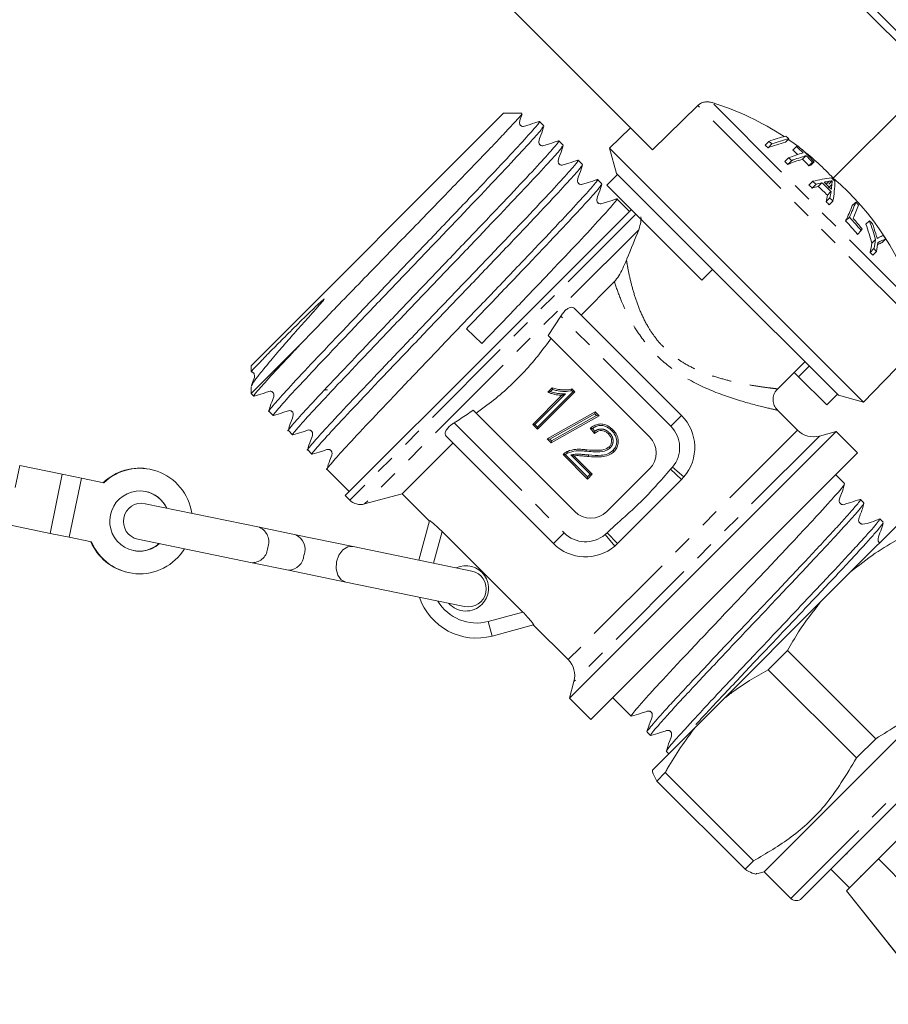
# Model space of a CAD drawing. Units: millimetres. Extents: x -466 to 702, y -87 to 364.
# Drawn here: x -65 to -8, y 222 to 287 of the extents above; entities that cross this region are included whole.
import ezdxf

# ---------------------------------------------------------------- set-up
doc = ezdxf.new("R2010")
doc.units = ezdxf.units.MM
doc.linetypes.add('PHANTOM', pattern=[12.7, 6.35, -1.27, 1.27, -1.27, 1.27, -1.27])

msp = doc.modelspace()

# ---------------------------------------------------------------- linework, layer by layer
at = {"color": 7, "linetype": 'Continuous', "lineweight": 15}
for p, q in [((-21.071, 300.44), (-4.421, 283.79)), ((-23.35, 278.677), (-33.139, 288.466)), ((-4.748, 283.422), (-11.373, 276.785)), ((-23.35, 278.677), (-20.355, 281.614)), ((-33.222, 281.089), (-49.945, 264.366)), ((-32.008, 281.089), (-33.222, 281.089)), ((-30.557, 280.263), (-30.841, 280.546)), ((-26.192, 278.784), (-24.801, 280.128)), ((-14.314, 279.408), (-14.549, 279.173)), ((-29.274, 278.98), (-29.558, 279.264)), ((-26.192, 278.784), (-25.744, 277.111)), ((-9.363, 261.955), (-26.192, 278.784)), ((-15.644, 279.229), (-15.894, 278.979)), ((-15.437, 279.062), (-15.686, 278.812)), ((-13.813, 278.88), (-14.048, 278.645)), ((-27.992, 277.697), (-28.275, 277.981)), ((-14.333, 278.136), (-14.581, 277.889)), ((-13.176, 278.283), (-13.411, 278.048)), ((-14.142, 277.951), (-14.389, 277.703)), ((-12.753, 277.849), (-12.987, 277.614)), ((-12.637, 277.882), (-12.871, 277.648)), ((-26.709, 276.415), (-26.993, 276.698)), ((-26.384, 276.337), (-25.677, 277.044)), ((-25.677, 277.044), (-25.744, 277.111)), ((-19.38, 270.747), (-25.677, 277.044)), ((-20.087, 270.04), (-26.384, 276.337)), ((-12.739, 276.582), (-12.986, 276.335)), ((-12.52, 276.385), (-12.766, 276.139)), ((-12.126, 276.488), (-12.368, 276.246)), ((-11.655, 276.588), (-11.85, 276.393)), ((-11.445, 276.624), (-11.679, 276.39)), ((-24.878, 274.583), (-25.71, 275.416)), ((-11.6, 275.486), (-11.846, 275.24)), ((-11.527, 275.901), (-11.768, 275.659)), ((-34.159, 265.303), (-24.754, 274.707)), ((-11.399, 275.271), (-11.645, 275.024)), ((-9.884, 275.206), (-10.117, 274.973)), ((-8.019, 263.347), (3.45, 275.224)), ((-10.31, 274.202), (-10.557, 273.955)), ((-8.976, 273.972), (-9.212, 273.737)), ((-9.525, 273.314), (-9.773, 273.066)), ((-7.889, 272.767), (-8.126, 272.53)), ((-8.68, 272.125), (-8.931, 271.874)), ((-8.58, 272.723), (-8.824, 272.479)), ((-8.512, 271.938), (-8.764, 271.686)), ((-20.087, 270.04), (-19.38, 270.747)), ((-11.036, 262.403), (-19.38, 270.747)), ((-25.882, 269.919), (-28.086, 267.715)), ((-29.43, 267.646), (-30.275, 266.369)), ((-28.546, 268.176), (-21.431, 261.06)), ((-34.658, 265.826), (-35.681, 266.801)), ((-30.275, 266.369), (-23.552, 259.646)), ((-46.41, 266.062), (-49.945, 262.527)), ((-43.704, 255.757), (-34.159, 265.303)), ((-49.945, 264.366), (-49.945, 263.975)), ((-15.079, 262.816), (-13.263, 264.631)), ((-13.671, 263.624), (-12.964, 264.332)), ((-13.671, 263.624), (-13.971, 263.924)), ((-11.81, 261.763), (-13.671, 263.624)), ((-49.945, 262.958), (-49.945, 262.527)), ((-8.019, 263.347), (-9.363, 261.955)), ((-49.945, 262.527), (-49.76, 262.343)), ((-31.28, 260.472), (-29.352, 262.401)), ((-28.488, 262.63), (-30.963, 260.155)), ((-30.288, 262.607), (-29.995, 262.899)), ((-28.692, 262.834), (-28.488, 262.63)), ((-28.488, 262.63), (-28.63, 262.63)), ((-11.81, 261.763), (-11.103, 262.47)), ((-11.036, 262.403), (-9.363, 261.955)), ((-48.761, 261.344), (-48.477, 261.06)), ((-28.502, 254.696), (-35.225, 261.419)), ((-30.328, 259.52), (-27.156, 261.297)), ((-26.893, 261.035), (-30.066, 259.258)), ((-27.173, 261.173), (-27.156, 261.297)), ((-27.156, 261.297), (-26.893, 261.035)), ((-27.057, 261.057), (-26.893, 261.035)), ((-13.742, 260.089), (-15.116, 261.462)), ((-31.139, 260.472), (-31.28, 260.472)), ((-30.963, 260.155), (-31.28, 260.472)), ((-47.478, 260.061), (-47.195, 259.777)), ((-30.963, 260.155), (-30.963, 260.296)), ((-11.178, 259.999), (-28.855, 242.322)), ((-27.187, 259.869), (-27.473, 260.218)), ((-11.178, 259.999), (-12.293, 259.7)), ((-9.763, 258.585), (-11.178, 259.999)), ((-36.571, 259.23), (-39.93, 255.871)), ((-29.916, 252.575), (-37.031, 259.69)), ((-30.328, 259.52), (-30.164, 259.497)), ((-30.066, 259.258), (-30.328, 259.52)), ((-30.066, 259.258), (-30.049, 259.382)), ((-46.196, 258.778), (-45.912, 258.495)), ((-27.663, 256.855), (-29.281, 258.473)), ((-9.763, 258.585), (-27.441, 240.907)), ((-65.277, 257.755), (-65.58, 256.286)), ((-65.277, 257.755), (-62.452, 257.171)), ((-28.557, 258.383), (-27.346, 257.172)), ((-62.452, 257.171), (-61.188, 256.91)), ((-56.613, 257.496), (-56.649, 257.504)), ((-44.913, 257.496), (-43.439, 256.022)), ((-27.346, 257.172), (-27.663, 256.855)), ((-27.346, 257.172), (-27.487, 257.172)), ((-23.552, 257.524), (-26.38, 254.696)), ((-10.628, 256.55), (-11.213, 257.136)), ((-61.188, 256.91), (-61.997, 252.993)), ((-61.188, 256.91), (-59.709, 256.604)), ((-27.663, 256.996), (-27.663, 256.855)), ((-21.431, 256.817), (-25.673, 252.575)), ((-21.267, 256.994), (-21.431, 256.817)), ((-42.44, 255.199), (-39.93, 255.871)), ((-39.93, 255.871), (-38.139, 254.08)), ((-49.382, 253.654), (-56.967, 255.221)), ((-43.704, 255.757), (-43.406, 255.458)), ((-9.345, 255.268), (-9.578, 255.501)), ((-66.086, 253.837), (-63.262, 253.254)), ((-38.836, 251.475), (-38.135, 254.093)), ((-6.575, 254.349), (-10.23, 250.694)), ((-8.062, 253.985), (-8.296, 254.218)), ((-63.262, 253.254), (-61.997, 252.993)), ((-46.981, 253.158), (-49.382, 253.654)), ((-37.291, 253.381), (-31.938, 248.028)), ((-61.997, 252.993), (-60.519, 252.687)), ((-57.453, 252.871), (-49.867, 251.304)), ((-43.187, 252.374), (-46.981, 253.158)), ((-25.673, 252.575), (-25.85, 252.412)), ((-35.324, 250.75), (-43.187, 252.374)), ((-49.867, 251.304), (-47.466, 250.807)), ((-58.065, 250.649), (-58.03, 250.641)), ((-47.466, 250.807), (-43.673, 250.024)), ((-12.197, 248.727), (-10.23, 250.694)), ((-43.673, 250.024), (-35.81, 248.399)), ((-12.197, 248.727), (-18.701, 242.222)), ((-31.226, 247.184), (-33.972, 246.448)), ((-31.239, 247.18), (-28.945, 244.886)), ((-15.951, 230.831), (0.313, 247.095)), ((-14.409, 245.494), (-15.684, 244.219)), ((-14.409, 245.494), (-8.563, 239.647)), ((-9.838, 238.373), (-15.684, 244.219)), ((-13.476, 229.063), (2.081, 244.62)), ((-28.556, 243.437), (-28.855, 242.322)), ((-28.855, 242.322), (-27.441, 240.907)), ((-25.991, 242.357), (-24.765, 241.13)), ((-20.512, 240.412), (-18.701, 242.222)), ((1.374, 241.438), (-10.294, 229.771)), ((-20.512, 240.412), (-23.361, 237.563)), ((-23.716, 240.081), (-23.482, 239.848)), ((-9.838, 238.373), (-8.563, 239.647)), ((-22.418, 238.814), (-22.436, 238.808)), ((-22.433, 238.799), (-22.279, 238.645)), ((-22.508, 237.395), (-23.067, 236.836)), ((-22.508, 237.395), (-16.662, 231.549)), ((-17.22, 230.99), (-23.067, 236.836)), ((-10.462, 231.988), (-10.506, 232.033)), ((-8.387, 231.678), (-2.668, 225.931)), ((-17.22, 230.99), (-16.662, 231.549)), ((-11.531, 231.008), (-10.294, 229.771)), ((-16.448, 230.698), (-15.951, 230.831)), ((-15.951, 230.831), (-14.183, 229.063)), ((-10.509, 229.555), (-4.504, 222.044))]:
    msp.add_line(p, q, dxfattribs=at)
at = {"color": 8, "linetype": 'PHANTOM', "lineweight": 0}
for p, q in [((-4.748, 283.422), (-21.448, 300.122)), ((-5.861, 267.12), (-20.355, 281.614)), ((-5.818, 268.216), (-19.397, 281.795)), ((-11.465, 276.383), (-11.701, 276.146)), ((-24.455, 274.408), (-43.406, 255.458)), ((-24.262, 273.377), (-42.44, 255.199)), ((-22.138, 260.353), (-29.43, 267.646)), ((-29.115, 262.496), (-31.139, 260.472)), ((-30.963, 260.296), (-28.63, 262.63)), ((-29.968, 262.786), (-30.109, 262.644)), ((-28.63, 262.63), (-28.721, 262.721)), ((-27.173, 261.173), (-30.164, 259.497)), ((-30.049, 259.382), (-27.057, 261.057)), ((-27.057, 261.057), (-27.173, 261.173)), ((-21.431, 261.06), (-22.138, 260.353)), ((-36.502, 260.575), (-29.209, 253.282)), ((-31.139, 260.472), (-30.963, 260.296)), ((-13.742, 260.089), (-28.945, 244.886)), ((-12.293, 259.7), (-28.556, 243.437)), ((-27.33, 260.202), (-27.176, 260.013)), ((-30.164, 259.497), (-30.049, 259.382)), ((-29.138, 258.471), (-27.663, 256.996)), ((-27.487, 257.172), (-28.768, 258.453)), ((-62.452, 257.171), (-63.262, 253.254)), ((-27.663, 256.996), (-27.487, 257.172)), ((-22.151, 257.507), (-22.029, 257.642)), ((-21.431, 256.817), (-22.151, 257.507)), ((-21.267, 256.994), (-22.029, 257.642)), ((-37.291, 253.381), (-37.855, 251.273)), ((-29.916, 252.575), (-29.209, 253.282)), ((-26.498, 253.173), (-26.363, 253.295)), ((-25.85, 252.412), (-26.498, 253.173)), ((-25.673, 252.575), (-26.363, 253.295)), ((-34.231, 247.414), (-31.938, 248.028)), ((-34.231, 247.414), (-33.972, 246.448)), ((-14.183, 229.063), (2.081, 245.327)), ((-10.507, 229.557), (-4.504, 222.048))]:
    msp.add_line(p, q, dxfattribs=at)
at = {"color": 7, "linetype": 'Continuous', "lineweight": 15, "flags": 128}
msp.add_lwpolyline([(-13.73, 278.904), (-14.062, 279.149), (-14.362, 279.36)], dxfattribs=at)
at = {"color": 8, "linetype": 'PHANTOM', "lineweight": 0, "flags": 128}
msp.add_lwpolyline([(-43.187, 252.374), (-43.532, 252.352), (-43.862, 252.155), (-44.126, 251.812), (-44.284, 251.375), (-44.311, 250.912), (-44.205, 250.493), (-43.981, 250.181), (-43.673, 250.024)], dxfattribs=at)
at = {"color": 7, "linetype": 'Continuous', "lineweight": 15}
for centre, radius, start, end in [((-24.794, 264.217), 18.389, 56.4761, 72.93171), ((-11.911, 269.139), 10.759, 104.03479, 110.30458), ((-11.715, 268.983), 10.744, 103.99799, 110.26897), ((-25.185, 266.332), 17.005, 50.25983, 51.15697), ((-25.652, 266.642), 15.73, 50.6883, 51.65897), ((-11.818, 268.585), 10.934, 104.4615, 110.7175), ((-25.632, 266.662), 16.053, 50.57332, 51.52425), ((-25.24, 266.065), 16.838, 46.87872, 48.34016), ((-11.38, 270.496), 8.73, 105.39267, 106.17865), ((-25.224, 266.082), 17.147, 46.25325, 48.27978), ((-25.176, 266.047), 17.242, 43.34612, 48.26135), ((-24.771, 264.252), 18.346, 43.08838, 51.9382), ((-10.151, 267.229), 11.3, 106.77047, 112.03146), ((-10.248, 267.826), 11.09, 106.33508, 111.61366), ((-25.583, 266.357), 16.288, 45.38108, 46.31909), ((-10.059, 267.642), 11.088, 106.33011, 111.6089), ((-25.238, 266.068), 16.835, 43.30606, 45.3687), ((-25.222, 266.083), 17.144, 43.33667, 45.36204), ((-25.599, 266.34), 15.962, 45.38887, 46.34606), ((-10.455, 269.113), 8.871, 105.80717, 106.59087), ((-10.327, 269.472), 8.721, 105.365, 106.15114), ((-10.465, 267.679), 9.189, 96.39332, 104.32879), ((-24.328, 263.472), 18.514, 45.12478, 46.09332), ((-23.003, 263.16), 17.914, 16.39435, 49.51378), ((-24.287, 263.43), 17.154, 47.80688, 48.79191), ((-9.752, 265.725), 10.841, 103.9625, 106.14251), ((-24.287, 263.43), 17.502, 47.75099, 48.71635), ((-9.639, 266.106), 10.676, 103.47013, 105.65153), ((-24.3, 263.443), 17.501, 44.27134, 47.01758), ((-24.3, 263.443), 17.843, 44.28528, 46.97896), ((-10.04, 267.83), 8.906, 100.45018, 102.61123), ((-24.304, 263.448), 17.964, 44.55661, 46.699), ((-20.17, 277.251), 8.748, 352.11832, 354.30488), ((-20.334, 276.841), 9.072, 350.03123, 358.42317), ((-21.96, 277.334), 10.329, 348.30178, 350.67123), ((-21.619, 277.464), 10.213, 348.83316, 351.19789), ((-24.287, 263.43), 17.502, 42.57398, 43.53837), ((-24.287, 263.43), 17.154, 42.5247, 43.50869), ((-21.304, 279.202), 11.959, 333.9794, 339.29145), ((-20.855, 279.268), 11.699, 334.33965, 339.68196), ((-20.347, 278.942), 11.351, 334.9167, 339.72282), ((-22.73, 262.982), 17.732, 42.70422, 43.58077), ((-22.474, 262.66), 16.768, 39.44758, 43.49874), ((-22.504, 262.696), 16.894, 39.48889, 42.58962), ((-22.485, 262.649), 16.435, 39.33459, 43.46826), ((-22.778, 279.641), 14.686, 334.47925, 335.02361), ((-23.823, 268.538), 15.508, 14.7231, 19.58766), ((-23.742, 268.6), 15.712, 15.21242, 19.99415), ((-19.575, 263.317), 15.029, 44.02039, 45.15367), ((-23.4, 268.776), 15.458, 16.30937, 18.81267), ((-5.084, 265.711), 7.593, 111.68052, 115.99613), ((-4.44, 265.468), 8.363, 115.7953, 117.70828), ((-19.602, 263.293), 15.065, 38.96648, 40.10216), ((-20.595, 274.256), 11.904, 348.45872, 351.41686), ((-20.254, 274.372), 11.79, 349.01159, 351.9582), ((-19.132, 262.585), 14.151, 41.3679, 42.38659), ((-20.09, 274.19), 11.794, 348.99038, 351.93744), ((-5.477, 265.961), 7.083, 111.95746, 114.65705), ((-19.177, 262.54), 13.86, 41.29141, 42.33156), ((-23.552, 258.939), 3, 319.59566, 45), ((-12.681, 261.149), 1.5, 225, 285), ((-24.613, 258.585), 1.5, 315, 45), ((-57.347, 254.109), 3.465, 78.37525, 133.7755), ((-57.314, 254.101), 3.465, 8.01435, 133.7332), ((-57.32, 254.082), 1.984, 25.08103, 168.69662), ((-57.356, 254.094), 1.982, 24.93713, 78.24951), ((-57.21, 254.046), 1.2, 78.32718, 258.32718), ((-42.698, 256.165), 1, 225, 285), ((-27.441, 255.757), 1.5, 225, 315), ((-57.327, 254.055), 1.983, 167.89542, 311.63564), ((-57.361, 254.042), 3.465, 202.87886, 258.27911), ((-57.327, 254.037), 3.465, 202.92116, 328.64), ((-57.363, 254.059), 1.982, 258.40485, 311.71723), ((-47.435, 252.197), 1.063, 339.28705, 64.67619), ((-27.795, 254.696), 3, 225, 310.40434), ((-47.503, 251.87), 1.063, 271.97817, 357.36731), ((-35.714, 249.605), 1.5, 315, 115.19708), ((-35.567, 249.575), 1.2, 258.32718, 78.32718), ((-35.007, 250.312), 4, 198.91688, 285), ((-35.714, 249.605), 1.5, 221.45728, 315), ((-30.005, 243.825), 1.5, 345, 45), ((-13.829, 229.417), 0.5, 225, 315)]:
    msp.add_arc(centre, radius, start, end, dxfattribs=at)
at = {"color": 8, "linetype": 'PHANTOM', "lineweight": 0}
for centre, radius, start, end in [((-23.552, 258.939), 2, 319.59566, 45), ((-49.836, 252.693), 1.063, 339.28705, 64.67619), ((-27.795, 254.696), 2, 225, 310.40434), ((-49.904, 252.366), 1.063, 271.97817, 357.36731), ((-35.007, 250.312), 3, 211.05494, 285)]:
    msp.add_arc(centre, radius, start, end, dxfattribs=at)
at = {"color": 7, "linetype": 'Continuous', "lineweight": 15}
for points, knots in [([(-20.355, 281.614), (-20.297, 281.662), (-20.168, 281.768), (-19.912, 281.848), (-19.643, 281.857), (-19.473, 281.815), (-19.397, 281.795)], [0, 0, 0, 0, 0.218411, 0.487092, 0.769678, 1, 1, 1, 1]), ([(-30.897, 280.507), (-30.876, 280.522), (-30.719, 280.638), (-31.035, 280.245), (-31.871, 279.305), (-33.315, 277.75), (-35.205, 275.757), (-37.411, 273.441), (-39.789, 270.957), (-42.168, 268.473), (-44.376, 266.154), (-46.269, 264.159), (-47.722, 262.595), (-48.55, 261.663), (-48.884, 261.257), (-48.76, 261.345), (-48.759, 261.345)], [0, 0, 0, 0, 0.01222, 0.094707, 0.176541, 0.259369, 0.341045, 0.423759, 0.505909, 0.588058, 0.670772, 0.752448, 0.835276, 0.91711, 0.999597, 1, 1, 1, 1]), ([(-32.01, 281.054), (-32.005, 281.051), (-31.992, 281.04), (-32.249, 280.745), (-32.755, 280.195), (-33.498, 279.407), (-34.457, 278.402), (-35.596, 277.219), (-36.896, 275.874), (-38.3, 274.424), (-39.795, 272.883), (-41.315, 271.32), (-42.837, 269.753), (-44.197, 268.35), (-45.404, 267.103), (-46.073, 266.411), (-46.41, 266.062)], [0, 0, 0, 0, 0.041094, 0.1170846, 0.1910797, 0.2671818, 0.3418252, 0.41863, 0.4933575, 0.5702124, 0.6456009, 0.7231736, 0.7986827, 0.8763469, 0.9376082, 1, 1, 1, 1]), ([(-30.857, 280.547), (-31.055, 280.483), (-31.352, 280.387), (-31.704, 280.283), (-31.885, 280.21), (-31.992, 280.226), (-32.053, 280.256), (-32.095, 280.29), (-32.129, 280.332), (-32.16, 280.393), (-32.184, 280.61), (-32.059, 280.821), (-32.003, 281.009), (-31.991, 281.049)], [0, 0, 0, 0, 0.3013829, 0.4513109, 0.5277377, 0.5723808, 0.5964069, 0.6209498, 0.6454927, 0.6695189, 0.7141619, 0.9404445, 1, 1, 1, 1]), ([(-30.6, 280.202), (-30.641, 280.131), (-30.73, 279.976), (-31.62, 278.987), (-33.043, 277.454), (-34.944, 275.45), (-37.15, 273.134), (-39.529, 270.649), (-41.907, 268.165), (-44.113, 265.849), (-46.003, 263.857), (-47.447, 262.302), (-48.283, 261.362), (-48.599, 260.968), (-48.443, 261.083), (-48.424, 261.098)], [0, 0, 0, 0, 0.070068, 0.153095, 0.237129, 0.319995, 0.403914, 0.48726, 0.570607, 0.654526, 0.737392, 0.821426, 0.904453, 0.988142, 1, 1, 1, 1]), ([(-29.576, 279.264), (-29.774, 279.2), (-30.07, 279.104), (-30.422, 279), (-30.602, 278.928), (-30.71, 278.944), (-30.771, 278.974), (-30.813, 279.008), (-30.846, 279.05), (-30.877, 279.111), (-30.901, 279.328), (-30.704, 279.695), (-30.611, 280.044), (-30.557, 280.244)], [0, 0, 0, 0, 0.242734, 0.363475, 0.425015, 0.460946, 0.48028, 0.500029, 0.519778, 0.539113, 0.575044, 0.757267, 1, 1, 1, 1]), ([(-29.617, 279.222), (-29.595, 279.238), (-29.436, 279.356), (-29.752, 278.963), (-30.588, 278.022), (-32.033, 276.467), (-33.923, 274.474), (-36.129, 272.158), (-38.506, 269.675), (-40.885, 267.19), (-43.094, 264.872), (-44.986, 262.876), (-46.439, 261.312), (-47.268, 260.38), (-47.601, 259.974), (-47.477, 260.062), (-47.477, 260.062)], [0, 0, 0, 0, 0.012838, 0.095273, 0.177057, 0.259833, 0.341458, 0.42412, 0.506218, 0.588316, 0.670978, 0.752603, 0.835379, 0.917162, 0.999598, 1, 1, 1, 1]), ([(-29.316, 278.921), (-29.357, 278.85), (-29.445, 278.695), (-30.337, 277.705), (-31.76, 276.171), (-33.661, 274.168), (-35.868, 271.851), (-38.247, 269.366), (-40.624, 266.883), (-42.83, 264.567), (-44.72, 262.574), (-46.164, 261.019), (-47.001, 260.079), (-47.317, 259.685), (-47.158, 259.802), (-47.138, 259.818)], [0, 0, 0, 0, 0.070522, 0.153434, 0.237352, 0.320103, 0.403906, 0.487136, 0.570367, 0.65417, 0.736921, 0.820839, 0.90375, 0.987323, 1, 1, 1, 1]), ([(-28.294, 277.981), (-28.492, 277.917), (-28.788, 277.821), (-29.14, 277.718), (-29.32, 277.645), (-29.428, 277.661), (-29.489, 277.692), (-29.531, 277.725), (-29.564, 277.767), (-29.595, 277.828), (-29.619, 278.045), (-29.421, 278.413), (-29.328, 278.763), (-29.274, 278.962)], [0, 0, 0, 0, 0.2427345, 0.3634746, 0.425015, 0.4609454, 0.4802793, 0.5000279, 0.5197766, 0.5391105, 0.5750409, 0.7572645, 1, 1, 1, 1]), ([(-28.337, 277.938), (-28.314, 277.955), (-28.154, 278.073), (-28.468, 277.68), (-29.306, 276.739), (-30.75, 275.184), (-32.64, 273.192), (-34.846, 270.876), (-37.224, 268.392), (-39.602, 265.908), (-41.811, 263.589), (-43.704, 261.593), (-45.157, 260.03), (-45.985, 259.098), (-46.319, 258.691), (-46.195, 258.779), (-46.194, 258.78)], [0, 0, 0, 0, 0.013383, 0.095773, 0.177511, 0.260241, 0.341821, 0.424438, 0.50649, 0.588543, 0.67116, 0.75274, 0.83547, 0.917208, 0.999598, 1, 1, 1, 1]), ([(-28.031, 277.642), (-28.072, 277.57), (-28.161, 277.414), (-29.054, 276.422), (-30.477, 274.889), (-32.378, 272.885), (-34.585, 270.569), (-36.964, 268.084), (-39.341, 265.6), (-41.548, 263.284), (-43.438, 261.291), (-44.882, 259.737), (-45.719, 258.795), (-46.034, 258.402), (-45.873, 258.521), (-45.851, 258.537)], [0, 0, 0, 0, 0.071052, 0.153842, 0.237637, 0.320267, 0.403947, 0.487055, 0.570164, 0.653844, 0.736474, 0.820269, 0.903059, 0.986509, 1, 1, 1, 1]), ([(-27.012, 276.698), (-27.21, 276.634), (-27.506, 276.538), (-27.857, 276.435), (-28.038, 276.363), (-28.145, 276.379), (-28.206, 276.409), (-28.248, 276.443), (-28.282, 276.485), (-28.313, 276.546), (-28.336, 276.763), (-28.138, 277.132), (-28.045, 277.481), (-27.991, 277.681)], [0, 0, 0, 0, 0.242694, 0.363426, 0.42497, 0.460918, 0.480264, 0.500027, 0.519789, 0.539136, 0.575084, 0.757303, 1, 1, 1, 1]), ([(-27.055, 276.654), (-27.032, 276.671), (-26.871, 276.791), (-27.186, 276.398), (-28.023, 275.456), (-29.467, 273.902), (-31.357, 271.909), (-33.563, 269.593), (-35.941, 267.109), (-38.319, 264.625), (-40.528, 262.306), (-42.421, 260.311), (-43.874, 258.747), (-44.702, 257.815), (-45.036, 257.409), (-44.912, 257.497), (-44.911, 257.497)], [0, 0, 0, 0, 0.013722, 0.096084, 0.177793, 0.260495, 0.342047, 0.424636, 0.50666, 0.588684, 0.671273, 0.752825, 0.835526, 0.917236, 0.999598, 1, 1, 1, 1]), ([(-26.747, 276.361), (-26.788, 276.289), (-26.877, 276.134), (-27.772, 275.14), (-29.195, 273.606), (-31.095, 271.602), (-33.302, 269.286), (-34.89, 267.627), (-35.681, 266.801)], [0, 0, 0, 0, 0.146887, 0.316668, 0.488509, 0.657961, 0.829566, 1, 1, 1, 1]), ([(-25.73, 275.415), (-25.927, 275.351), (-26.223, 275.256), (-26.575, 275.152), (-26.756, 275.08), (-26.863, 275.096), (-26.924, 275.127), (-26.966, 275.16), (-26.999, 275.202), (-27.03, 275.264), (-27.054, 275.48), (-26.856, 275.849), (-26.762, 276.199), (-26.708, 276.399)], [0, 0, 0, 0, 0.242617, 0.363334, 0.424884, 0.460866, 0.480237, 0.500026, 0.519815, 0.539186, 0.575169, 0.757379, 1, 1, 1, 1]), ([(-11.655, 276.588), (-11.617, 276.59), (-11.558, 276.592), (-11.49, 276.607), (-11.46, 276.618), (-11.445, 276.624)], [0, 0, 0, 0, 0.496842, 0.74791, 1, 1, 1, 1]), ([(-11.445, 276.624), (-11.446, 276.604), (-11.449, 276.554), (-11.456, 276.474), (-11.462, 276.413), (-11.465, 276.383)], [0, 0, 0, 0, 0.249985, 0.62498, 1, 1, 1, 1]), ([(-25.773, 275.371), (-25.75, 275.389), (-25.588, 275.508), (-25.903, 275.115), (-26.741, 274.174), (-28.184, 272.619), (-30.074, 270.626), (-32.281, 268.31), (-33.868, 266.653), (-34.658, 265.826)], [0, 0, 0, 0, 0.027109, 0.189663, 0.35093, 0.514155, 0.675111, 0.838112, 1, 1, 1, 1]), ([(-24.118, 274.21), (-24.12, 274.228), (-24.124, 274.281), (-24.087, 273.995), (-24.21, 273.559), (-24.262, 273.377)], [0, 0, 0, 0, 0.234521, 0.680606, 1, 1, 1, 1]), ([(-24.262, 273.377), (-24.509, 272.755), (-24.766, 272.107), (-25.067, 271.379), (-25.079, 271.35)], [0, 0, 0, 0, 0.959555, 1, 1, 1, 1]), ([(-8.473, 272.795), (-8.488, 272.848), (-8.51, 272.929), (-8.54, 273.037), (-8.556, 273.09), (-8.564, 273.117)], [0, 0, 0, 0, 0.499971, 0.749983, 1, 1, 1, 1]), ([(-8.328, 272.872), (-8.34, 272.865), (-8.37, 272.85), (-8.418, 272.824), (-8.455, 272.804), (-8.473, 272.795)], [0, 0, 0, 0, 0.249985, 0.624982, 1, 1, 1, 1]), ([(-25.882, 269.919), (-25.781, 270.046), (-25.5, 270.398), (-25.244, 270.978), (-25.079, 271.35)], [0, 0, 0, 0, 0.3587991, 1, 1, 1, 1]), ([(-49.911, 263.003), (-49.901, 263.043), (-49.877, 263.148), (-49.548, 263.603), (-48.962, 264.333), (-48.218, 265.215), (-47.4, 266.155), (-46.587, 267.079), (-45.834, 267.91), (-45.334, 268.485), (-45.129, 268.712), (-45.096, 268.774), (-45.094, 268.779), (-45.094, 268.782), (-45.094, 268.783), (-45.095, 268.784), (-45.096, 268.785), (-45.1, 268.785), (-45.118, 268.776), (-45.186, 268.724), (-45.453, 268.487), (-46.086, 267.879), (-46.995, 266.985), (-47.943, 266.038), (-48.734, 265.238), (-49.36, 264.596), (-49.773, 264.161), (-49.962, 263.952), (-49.928, 263.971), (-49.921, 263.975)], [0, 0, 0, 0, 0.05057, 0.131815, 0.210419, 0.291451, 0.348927, 0.407329, 0.464809, 0.493514, 0.500699, 0.50115, 0.501244, 0.501339, 0.501394, 0.501448, 0.501521, 0.501654, 0.50211, 0.504285, 0.512925, 0.547454, 0.616661, 0.687425, 0.756658, 0.827585, 0.902626, 0.979855, 1, 1, 1, 1]), ([(-29.43, 267.646), (-29.373, 267.73), (-29.259, 267.899), (-29.062, 268.093), (-28.872, 268.216), (-28.7, 268.256), (-28.598, 268.224), (-28.554, 268.183), (-28.546, 268.176)], [0, 0, 0, 0, 0.187312, 0.374879, 0.558403, 0.747906, 0.954472, 1, 1, 1, 1]), ([(-46.41, 266.062), (-46.68, 265.776), (-47.553, 264.852), (-48.728, 263.587), (-49.566, 262.644), (-49.882, 262.251), (-49.727, 262.365), (-49.709, 262.379)], [0, 0, 0, 0, 0.12583, 0.405996, 0.682802, 0.961815, 1, 1, 1, 1]), ([(-35.03, 261.225), (-34.792, 261.395), (-33.748, 262.141), (-32.018, 263.675), (-30.714, 265.27), (-30.106, 266.138), (-30.081, 266.174)], [0, 0, 0, 0, 0.1248378, 0.5477464, 0.981187, 1, 1, 1, 1]), ([(-49.925, 263.945), (-49.91, 263.943), (-49.876, 263.94), (-49.83, 263.915), (-49.788, 263.882), (-49.755, 263.84), (-49.724, 263.779), (-49.699, 263.563), (-49.841, 263.314), (-49.906, 263.086), (-49.928, 263.009)], [0, 0, 0, 0, 0.042967, 0.090439, 0.13894, 0.187441, 0.234913, 0.323057, 0.768812, 1, 1, 1, 1]), ([(-49.745, 262.342), (-49.547, 262.406), (-49.25, 262.503), (-48.897, 262.607), (-48.716, 262.679), (-48.609, 262.663), (-48.547, 262.633), (-48.505, 262.599), (-48.472, 262.557), (-48.441, 262.496), (-48.417, 262.28), (-48.614, 261.911), (-48.708, 261.561), (-48.761, 261.361)], [0, 0, 0, 0, 0.242407, 0.363081, 0.424649, 0.460727, 0.480167, 0.50003, 0.519894, 0.539333, 0.575411, 0.757595, 1, 1, 1, 1]), ([(-45.033, 262.743), (-45.009, 262.753), (-44.963, 262.77), (-44.914, 262.759), (-44.89, 262.754)], [0, 0, 0, 0, 0.524321, 1, 1, 1, 1]), ([(-30.109, 262.644), (-30.11, 262.644), (-30.142, 262.637), (-30.192, 262.626), (-30.248, 262.615), (-30.274, 262.61), (-30.286, 262.607), (-30.287, 262.607), (-30.288, 262.607)], [0, 0, 0, 0, 0.009322, 0.43562, 0.679284, 0.82562, 0.912598, 1, 1, 1, 1]), ([(-29.352, 262.401), (-29.378, 262.401), (-29.54, 262.404), (-29.786, 262.448), (-30.072, 262.522), (-30.221, 262.58), (-30.288, 262.607)], [0, 0, 0, 0, 0.082443, 0.502354, 0.775374, 1, 1, 1, 1]), ([(-30.109, 262.644), (-30.091, 262.638), (-29.992, 262.605), (-29.767, 262.545), (-29.452, 262.495), (-29.219, 262.496), (-29.115, 262.496)], [0, 0, 0, 0, 0.056063, 0.308958, 0.690708, 1, 1, 1, 1]), ([(-29.968, 262.786), (-29.968, 262.786), (-29.971, 262.8), (-29.977, 262.826), (-29.985, 262.857), (-29.991, 262.881), (-29.995, 262.896), (-29.995, 262.898), (-29.995, 262.899)], [0, 0, 0, 0, 0.0124871, 0.2495505, 0.4615473, 0.6475435, 0.823576, 1, 1, 1, 1]), ([(-29.995, 262.899), (-29.889, 262.867), (-29.656, 262.795), (-29.266, 262.752), (-28.931, 262.762), (-28.741, 262.819), (-28.692, 262.834)], [0, 0, 0, 0, 0.251239, 0.551067, 0.885354, 1, 1, 1, 1]), ([(-28.721, 262.721), (-28.753, 262.712), (-28.936, 262.662), (-29.268, 262.651), (-29.654, 262.694), (-29.877, 262.759), (-29.968, 262.786)], [0, 0, 0, 0, 0.07959, 0.449467, 0.776619, 1, 1, 1, 1]), ([(-29.115, 262.496), (-29.115, 262.496), (-29.167, 262.475), (-29.238, 262.446), (-29.313, 262.416), (-29.339, 262.406), (-29.35, 262.401), (-29.351, 262.401), (-29.352, 262.401)], [0, 0, 0, 0, 0.0080773, 0.5668388, 0.7847664, 0.8880353, 0.950164, 1, 1, 1, 1]), ([(-28.692, 262.834), (-28.693, 262.833), (-28.693, 262.831), (-28.697, 262.815), (-28.703, 262.792), (-28.711, 262.76), (-28.717, 262.735), (-28.721, 262.721), (-28.721, 262.721)], [0, 0, 0, 0, 0.1770868, 0.3537859, 0.5403837, 0.7527531, 0.9874268, 1, 1, 1, 1]), ([(-15.102, 261.469), (-15.137, 261.504), (-15.255, 261.626), (-15.357, 261.909), (-15.37, 262.278), (-15.264, 262.601), (-15.125, 262.754), (-15.072, 262.813)], [0, 0, 0, 0, 0.098826, 0.34122, 0.583507, 0.839926, 1, 1, 1, 1]), ([(-48.462, 261.059), (-48.259, 261.124), (-47.956, 261.222), (-47.6, 261.33), (-47.412, 261.4), (-47.304, 261.372), (-47.245, 261.336), (-47.206, 261.298), (-47.177, 261.253), (-47.153, 261.191), (-47.149, 260.978), (-47.33, 260.618), (-47.425, 260.273), (-47.479, 260.077)], [0, 0, 0, 0, 0.247514, 0.369451, 0.432148, 0.469223, 0.488947, 0.508894, 0.52863, 0.54775, 0.582807, 0.762808, 1, 1, 1, 1]), ([(-35.225, 261.419), (-35.501, 261.228), (-35.921, 260.938), (-36.354, 260.667), (-36.502, 260.575)], [0, 0, 0, 0, 0.6586799, 1, 1, 1, 1]), ([(-37.031, 259.69), (-37.061, 259.736), (-37.122, 259.827), (-37.069, 260.03), (-36.917, 260.246), (-36.714, 260.434), (-36.565, 260.532), (-36.502, 260.575)], [0, 0, 0, 0, 0.230472, 0.461887, 0.670069, 0.858461, 1, 1, 1, 1]), ([(-27.473, 260.218), (-27.414, 260.263), (-27.268, 260.375), (-27.011, 260.487), (-26.696, 260.516), (-26.359, 260.426), (-26.126, 260.262), (-26.003, 260.144), (-25.982, 260.123)], [0, 0, 0, 0, 0.13311, 0.330935, 0.495749, 0.694279, 0.945433, 1, 1, 1, 1]), ([(-26.052, 260.052), (-26.073, 260.072), (-26.186, 260.181), (-26.399, 260.333), (-26.704, 260.414), (-26.987, 260.389), (-27.19, 260.3), (-27.301, 260.222), (-27.33, 260.202)], [0, 0, 0, 0, 0.0609621, 0.3329673, 0.5415921, 0.7131379, 0.92419, 1, 1, 1, 1]), ([(-47.178, 259.777), (-46.979, 259.841), (-46.683, 259.937), (-46.33, 260.041), (-46.149, 260.113), (-46.042, 260.097), (-45.981, 260.067), (-45.939, 260.033), (-45.906, 259.991), (-45.875, 259.93), (-45.851, 259.713), (-46.049, 259.344), (-46.143, 258.993), (-46.197, 258.793)], [0, 0, 0, 0, 0.2423988, 0.3630719, 0.4246402, 0.460721, 0.4801622, 0.5000276, 0.5198931, 0.5393343, 0.5754151, 0.7575993, 1, 1, 1, 1]), ([(-27.473, 260.218), (-27.472, 260.218), (-27.47, 260.218), (-27.454, 260.216), (-27.424, 260.213), (-27.381, 260.208), (-27.347, 260.204), (-27.331, 260.202), (-27.33, 260.202)], [0, 0, 0, 0, 0.13791, 0.275157, 0.469588, 0.741603, 0.989581, 1, 1, 1, 1]), ([(-26.274, 259.844), (-26.301, 259.87), (-26.384, 259.948), (-26.537, 260.037), (-26.729, 260.076), (-26.908, 260.054), (-27.064, 259.98), (-27.148, 259.904), (-27.187, 259.869)], [0, 0, 0, 0, 0.107916, 0.331781, 0.505073, 0.670678, 0.847406, 1, 1, 1, 1]), ([(-27.176, 260.013), (-27.176, 260.012), (-27.177, 259.996), (-27.181, 259.962), (-27.184, 259.919), (-27.186, 259.888), (-27.187, 259.872), (-27.187, 259.87), (-27.187, 259.869)], [0, 0, 0, 0, 0.0104013, 0.2532329, 0.5332335, 0.7289201, 0.8641075, 1, 1, 1, 1]), ([(-26.203, 259.915), (-26.206, 259.913), (-26.211, 259.908), (-26.224, 259.895), (-26.242, 259.877), (-26.26, 259.859), (-26.272, 259.847), (-26.273, 259.845), (-26.274, 259.844)], [0, 0, 0, 0, 0.0589135, 0.1415963, 0.3562531, 0.5708531, 0.7854261, 1, 1, 1, 1]), ([(-26.224, 258.993), (-26.203, 259.015), (-26.139, 259.085), (-26.072, 259.225), (-26.055, 259.422), (-26.101, 259.626), (-26.196, 259.761), (-26.258, 259.828), (-26.271, 259.841), (-26.274, 259.844)], [0, 0, 0, 0, 0.095821, 0.2987647, 0.4746082, 0.7119704, 0.9427538, 0.9838084, 1, 1, 1, 1]), ([(-25.982, 260.123), (-25.982, 260.122), (-25.984, 260.121), (-25.996, 260.108), (-26.014, 260.09), (-26.032, 260.073), (-26.045, 260.06), (-26.05, 260.055), (-26.052, 260.052)], [0, 0, 0, 0, 0.2146, 0.429198, 0.643815, 0.858468, 0.934211, 1, 1, 1, 1]), ([(-25.974, 258.749), (-25.945, 258.78), (-25.852, 258.879), (-25.744, 259.087), (-25.71, 259.347), (-25.75, 259.612), (-25.867, 259.85), (-25.994, 259.989), (-26.052, 260.052)], [0, 0, 0, 0, 0.086758, 0.278155, 0.468651, 0.61532, 0.823467, 1, 1, 1, 1]), ([(-25.982, 260.123), (-25.919, 260.055), (-25.781, 259.903), (-25.653, 259.642), (-25.608, 259.347), (-25.647, 259.056), (-25.767, 258.824), (-25.871, 258.713), (-25.903, 258.678)], [0, 0, 0, 0, 0.171075, 0.378471, 0.526835, 0.71856, 0.912883, 1, 1, 1, 1]), ([(-45.893, 258.495), (-45.695, 258.559), (-45.399, 258.655), (-45.047, 258.758), (-44.866, 258.83), (-44.759, 258.814), (-44.698, 258.784), (-44.656, 258.75), (-44.623, 258.708), (-44.592, 258.647), (-44.568, 258.43), (-44.766, 258.061), (-44.86, 257.71), (-44.914, 257.51)], [0, 0, 0, 0, 0.242509, 0.363204, 0.424763, 0.460794, 0.4802, 0.500027, 0.519853, 0.539259, 0.57529, 0.757487, 1, 1, 1, 1]), ([(-29.281, 258.473), (-29.279, 258.476), (-29.241, 258.513), (-29.176, 258.572), (-29.091, 258.628), (-29.044, 258.652), (-29.028, 258.66)], [0, 0, 0, 0, 0.034048, 0.504292, 0.828266, 1, 1, 1, 1]), ([(-29.138, 258.471), (-29.138, 258.471), (-29.155, 258.472), (-29.189, 258.473), (-29.233, 258.473), (-29.262, 258.473), (-29.278, 258.473), (-29.28, 258.473), (-29.281, 258.473)], [0, 0, 0, 0, 0.0104132, 0.2629993, 0.530709, 0.7239946, 0.8616755, 1, 1, 1, 1]), ([(-29.028, 258.66), (-29.009, 258.669), (-28.821, 258.758), (-28.502, 258.83), (-28.09, 258.829), (-27.865, 258.806), (-27.752, 258.795)], [0, 0, 0, 0, 0.04809, 0.479756, 0.737385, 1, 1, 1, 1]), ([(-28.984, 258.57), (-28.986, 258.573), (-28.989, 258.58), (-28.997, 258.596), (-29.008, 258.619), (-29.019, 258.642), (-29.027, 258.657), (-29.028, 258.659), (-29.028, 258.66)], [0, 0, 0, 0, 0.066045, 0.14153, 0.356183, 0.5708, 0.7854, 1, 1, 1, 1]), ([(-27.762, 258.695), (-27.779, 258.697), (-27.89, 258.71), (-28.108, 258.727), (-28.509, 258.736), (-28.798, 258.635), (-28.984, 258.57)], [0, 0, 0, 0, 0.040231, 0.269892, 0.529478, 1, 1, 1, 1]), ([(-28.768, 258.453), (-28.67, 258.47), (-28.444, 258.509), (-28.127, 258.5), (-27.836, 258.473), (-27.673, 258.457), (-27.596, 258.449)], [0, 0, 0, 0, 0.252695, 0.583896, 0.802705, 1, 1, 1, 1]), ([(-28.557, 258.383), (-28.557, 258.383), (-28.559, 258.383), (-28.571, 258.387), (-28.599, 258.397), (-28.665, 258.419), (-28.726, 258.439), (-28.767, 258.452), (-28.768, 258.453)], [0, 0, 0, 0, 0.062636, 0.140237, 0.264457, 0.507816, 0.991466, 1, 1, 1, 1]), ([(-27.605, 258.35), (-27.682, 258.357), (-27.844, 258.373), (-28.129, 258.398), (-28.371, 258.411), (-28.525, 258.388), (-28.557, 258.383)], [0, 0, 0, 0, 0.242847, 0.511745, 0.89972, 1, 1, 1, 1]), ([(-26.153, 258.922), (-26.23, 258.863), (-26.473, 258.677), (-26.852, 258.658), (-27.288, 258.659), (-27.543, 258.676), (-27.741, 258.694), (-27.762, 258.695)], [0, 0, 0, 0, 0.173415, 0.542433, 0.641365, 0.962796, 1, 1, 1, 1]), ([(-27.762, 258.695), (-27.762, 258.699), (-27.761, 258.707), (-27.759, 258.725), (-27.757, 258.749), (-27.754, 258.774), (-27.752, 258.792), (-27.752, 258.794), (-27.752, 258.795)], [0, 0, 0, 0, 0.074905, 0.141483, 0.356134, 0.570763, 0.785381, 1, 1, 1, 1]), ([(-27.752, 258.795), (-27.732, 258.793), (-27.482, 258.772), (-27.048, 258.749), (-26.514, 258.772), (-26.291, 258.941), (-26.224, 258.993)], [0, 0, 0, 0, 0.038262, 0.475825, 0.840583, 1, 1, 1, 1]), ([(-25.903, 258.678), (-25.917, 258.665), (-26.025, 258.562), (-26.292, 258.398), (-26.868, 258.289), (-27.315, 258.326), (-27.605, 258.35)], [0, 0, 0, 0, 0.031713, 0.25075, 0.513622, 1, 1, 1, 1]), ([(-27.605, 258.35), (-27.605, 258.351), (-27.605, 258.353), (-27.603, 258.37), (-27.601, 258.395), (-27.599, 258.419), (-27.597, 258.438), (-27.597, 258.445), (-27.596, 258.449)], [0, 0, 0, 0, 0.214631, 0.429261, 0.643898, 0.858549, 0.916308, 1, 1, 1, 1]), ([(-27.596, 258.449), (-27.587, 258.449), (-27.304, 258.426), (-26.872, 258.391), (-26.333, 258.491), (-26.085, 258.643), (-25.986, 258.737), (-25.974, 258.749)], [0, 0, 0, 0, 0.0162546, 0.5002874, 0.7595763, 0.9690588, 1, 1, 1, 1]), ([(-26.153, 258.922), (-26.155, 258.924), (-26.16, 258.929), (-26.173, 258.942), (-26.191, 258.96), (-26.209, 258.978), (-26.221, 258.99), (-26.223, 258.992), (-26.224, 258.993)], [0, 0, 0, 0, 0.057682, 0.141612, 0.35627, 0.570866, 0.785432, 1, 1, 1, 1]), ([(-25.903, 258.678), (-25.904, 258.679), (-25.906, 258.681), (-25.918, 258.693), (-25.936, 258.711), (-25.953, 258.729), (-25.966, 258.742), (-25.971, 258.747), (-25.974, 258.749)], [0, 0, 0, 0, 0.214576, 0.429151, 0.643752, 0.858408, 0.940738, 1, 1, 1, 1]), ([(-10.651, 256.507), (-10.654, 256.49), (-10.663, 256.443), (-10.912, 256.135), (-11.367, 255.612), (-12.011, 254.898), (-12.826, 254.013), (-13.778, 252.995), (-14.852, 251.851), (-15.999, 250.634), (-17.207, 249.356), (-18.419, 248.078), (-19.62, 246.807), (-20.753, 245.604), (-21.808, 244.48), (-22.735, 243.487), (-23.519, 242.632), (-24.129, 241.952), (-24.548, 241.466), (-24.766, 241.186), (-24.751, 241.161), (-24.744, 241.151)], [0, 0, 0, 0, 0.033024, 0.088374, 0.142165, 0.197515, 0.251305, 0.306656, 0.360446, 0.415796, 0.469587, 0.524938, 0.578729, 0.634079, 0.68787, 0.743222, 0.797012, 0.852362, 0.906154, 0.961505, 1, 1, 1, 1]), ([(-9.604, 255.5), (-9.812, 255.433), (-10.124, 255.331), (-10.497, 255.224), (-10.686, 255.145), (-10.799, 255.157), (-10.863, 255.188), (-10.908, 255.223), (-10.943, 255.268), (-10.974, 255.333), (-10.989, 255.562), (-10.784, 255.95), (-10.684, 256.319), (-10.627, 256.531)], [0, 0, 0, 0, 0.243079, 0.363904, 0.425076, 0.46076, 0.480148, 0.500011, 0.519874, 0.539262, 0.574946, 0.756914, 1, 1, 1, 1]), ([(-23.705, 240.112), (-23.708, 240.112), (-23.737, 240.109), (-23.578, 240.316), (-23.239, 240.722), (-22.679, 241.352), (-21.954, 242.147), (-21.063, 243.106), (-20.052, 244.184), (-18.933, 245.374), (-17.757, 246.619), (-16.537, 247.907), (-15.331, 249.181), (-14.154, 250.428), (-13.06, 251.592), (-12.06, 252.659), (-11.204, 253.584), (-10.502, 254.357), (-9.981, 254.947), (-9.668, 255.326), (-9.543, 255.503), (-9.588, 255.487), (-9.596, 255.484)], [0, 0, 0, 0, 0.005783, 0.05959, 0.114958, 0.168765, 0.224132, 0.27794, 0.333309, 0.387116, 0.442483, 0.496292, 0.551661, 0.605468, 0.660835, 0.714643, 0.770012, 0.823819, 0.879186, 0.932994, 0.988363, 1, 1, 1, 1]), ([(-9.362, 255.25), (-9.354, 255.253), (-9.31, 255.27), (-9.434, 255.093), (-9.747, 254.714), (-10.268, 254.124), (-10.969, 253.352), (-11.826, 252.427), (-12.826, 251.36), (-13.92, 250.196), (-15.096, 248.949), (-16.302, 247.675), (-17.522, 246.388), (-18.698, 245.142), (-19.817, 243.952), (-20.829, 242.874), (-21.719, 241.915), (-22.445, 241.119), (-23.003, 240.491), (-23.352, 240.076), (-23.506, 239.866), (-23.468, 239.872), (-23.456, 239.874)], [0, 0, 0, 0, 0.01138, 0.065863, 0.118811, 0.173295, 0.226243, 0.280725, 0.333673, 0.388157, 0.441104, 0.495587, 0.548534, 0.603017, 0.655964, 0.710447, 0.763394, 0.817877, 0.870825, 0.925308, 0.978255, 1, 1, 1, 1]), ([(-8.315, 254.22), (-8.674, 254.053), (-9.048, 253.879), (-9.479, 253.869), (-9.531, 253.881), (-9.582, 253.906), (-9.628, 253.943), (-9.663, 253.989), (-9.687, 254.042), (-9.717, 254.221), (-9.508, 254.621), (-9.409, 255), (-9.344, 255.249)], [0, 0, 0, 0, 0.4218551, 0.4393497, 0.4581975, 0.4781189, 0.4986888, 0.5193833, 0.5396612, 0.5590519, 0.7097321, 1, 1, 1, 1]), ([(-38.135, 254.093), (-38.126, 254.092), (-38.107, 254.089), (-37.982, 254), (-37.801, 253.854), (-37.561, 253.645), (-37.385, 253.473), (-37.291, 253.381)], [0, 0, 0, 0, 0.184932, 0.369752, 0.558162, 0.76128, 1, 1, 1, 1]), ([(-22.417, 238.839), (-22.398, 238.878), (-22.356, 238.962), (-22.038, 239.343), (-21.531, 239.919), (-20.833, 240.688), (-19.982, 241.608), (-18.985, 242.671), (-17.894, 243.832), (-16.719, 245.078), (-15.514, 246.35), (-14.294, 247.639), (-13.117, 248.886), (-11.995, 250.078), (-10.98, 251.16), (-10.085, 252.124), (-9.354, 252.925), (-8.79, 253.559), (-8.434, 253.98), (-8.274, 254.197), (-8.311, 254.193), (-8.322, 254.192)], [0, 0, 0, 0, 0.046233, 0.100197, 0.155725, 0.209687, 0.265214, 0.319177, 0.374705, 0.428667, 0.484194, 0.538157, 0.593684, 0.647646, 0.703173, 0.757136, 0.812663, 0.866625, 0.922153, 0.976115, 1, 1, 1, 1]), ([(-8.087, 253.937), (-8.093, 253.915), (-8.111, 253.859), (-8.376, 253.535), (-8.847, 252.996), (-9.505, 252.268), (-10.333, 251.37), (-11.295, 250.341), (-12.377, 249.189), (-13.529, 247.967), (-14.739, 246.688), (-15.952, 245.409), (-17.148, 244.142), (-18.278, 242.942), (-19.316, 241.836), (-20.057, 241.043), (-20.393, 240.675), (-20.476, 240.584)], [0, 0, 0, 0, 0.045021, 0.117587, 0.188109, 0.260675, 0.331197, 0.403764, 0.474285, 0.546852, 0.617374, 0.689942, 0.760463, 0.833029, 0.903552, 0.976121, 1, 1, 1, 1]), ([(-8.298, 252.626), (-8.309, 252.633), (-8.336, 252.651), (-8.369, 252.69), (-8.396, 252.74), (-8.414, 252.807), (-8.389, 253.047), (-8.218, 253.422), (-8.116, 253.777), (-8.063, 253.959)], [0, 0, 0, 0, 0.026307, 0.065098, 0.102943, 0.139026, 0.203611, 0.590953, 1, 1, 1, 1]), ([(-10.23, 250.694), (-9.694, 251.12), (-8.671, 251.932), (-7.536, 252.592), (-6.997, 252.906)], [0, 0, 0, 0, 0.524576, 1, 1, 1, 1]), ([(-14.409, 245.494), (-14.17, 245.91), (-13.515, 247.047), (-12.708, 248.075), (-12.197, 248.727)], [0, 0, 0, 0, 0.365722, 1, 1, 1, 1]), ([(-31.938, 248.028), (-31.841, 247.929), (-31.647, 247.729), (-31.412, 247.456), (-31.267, 247.268), (-31.221, 247.193), (-31.225, 247.186), (-31.226, 247.184)], [0, 0, 0, 0, 0.250481, 0.501998, 0.725457, 0.922626, 1, 1, 1, 1]), ([(-8.563, 239.647), (-7.54, 240.275), (-5.623, 241.451), (-3.269, 243.795), (-1.914, 245.722), (-1.266, 246.858), (-1.151, 247.06)], [0, 0, 0, 0, 0.337274, 0.631976, 0.934622, 1, 1, 1, 1]), ([(-18.701, 242.222), (-18.5, 242.386), (-17.567, 243.143), (-16.512, 243.746), (-15.684, 244.219)], [0, 0, 0, 0, 0.21568, 1, 1, 1, 1]), ([(-24.739, 241.131), (-24.531, 241.199), (-24.219, 241.3), (-23.846, 241.408), (-23.658, 241.487), (-23.545, 241.475), (-23.48, 241.444), (-23.435, 241.409), (-23.4, 241.364), (-23.369, 241.299), (-23.354, 241.07), (-23.559, 240.682), (-23.659, 240.312), (-23.717, 240.101)], [0, 0, 0, 0, 0.243091, 0.363916, 0.425088, 0.460767, 0.480152, 0.500011, 0.519871, 0.539256, 0.574935, 0.756904, 1, 1, 1, 1]), ([(-23.461, 239.847), (-23.252, 239.915), (-22.94, 240.017), (-22.566, 240.126), (-22.377, 240.206), (-22.264, 240.194), (-22.199, 240.163), (-22.154, 240.128), (-22.119, 240.083), (-22.088, 240.018), (-22.073, 239.79), (-22.277, 239.403), (-22.376, 239.035), (-22.432, 238.824)], [0, 0, 0, 0, 0.243137, 0.36397, 0.425138, 0.4608, 0.480172, 0.500018, 0.519864, 0.539236, 0.574899, 0.756867, 1, 1, 1, 1]), ([(-22.508, 237.395), (-22.464, 237.477), (-21.892, 238.549), (-21.174, 239.518), (-20.512, 240.412)], [0, 0, 0, 0, 0.07698, 1, 1, 1, 1]), ([(-8.387, 231.678), (-8.088, 231.977), (-7.77, 232.294), (-7.1, 232.964), (-6.747, 233.317), (-6.007, 234.057), (-5.631, 234.433), (-5.058, 235.006), (-4.866, 235.198), (-4.478, 235.586), (-4.282, 235.782), (-3.699, 236.365), (-3.317, 236.747), (-2.563, 237.501), (-2.189, 237.876), (-1.474, 238.59), (-1.132, 238.932), (-0.479, 239.585), (-0.166, 239.898), (0.127, 240.191)], [0, 0, 0, 0, 0.125, 0.125, 0.25, 0.25, 0.375, 0.375, 0.4375, 0.4375, 0.5, 0.5, 0.625, 0.625, 0.75, 0.75, 0.875, 0.875, 1, 1, 1, 1]), ([(-16.662, 231.549), (-15.804, 232.049), (-14.068, 233.062), (-11.674, 235.305), (-10.495, 237.275), (-9.838, 238.373)], [0, 0, 0, 0, 0.3021444, 0.6113914, 1, 1, 1, 1]), ([(-23.361, 237.563), (-23.358, 237.528), (-23.342, 237.367), (-23.188, 237.07), (-23.067, 236.836)], [0, 0, 0, 0, 0.21568, 1, 1, 1, 1]), ([(-10.507, 229.557), (-10.496, 229.568), (-10.441, 229.623), (-10.296, 229.769), (-10.236, 229.828), (-10.096, 229.968), (-10.014, 230.05), (-9.742, 230.322), (-9.523, 230.541), (-9.137, 230.927), (-8.998, 231.066), (-8.705, 231.36), (-8.55, 231.515), (-8.387, 231.678)], [0, 0, 0, 0, 0.25, 0.25, 0.375, 0.375, 0.5, 0.5, 0.75, 0.75, 0.875, 0.875, 1, 1, 1, 1]), ([(-16.456, 230.727), (-16.46, 230.716), (-16.505, 230.592), (-16.88, 230.801), (-17.22, 230.99)], [0, 0, 0, 0, 0.090954, 1, 1, 1, 1])]:
    msp.add_open_spline(points, degree=3, knots=knots, dxfattribs=at)
at = {"color": 8, "linetype": 'PHANTOM', "lineweight": 0}
for points, knots in [([(-25.079, 271.35), (-25.051, 271.187), (-24.975, 270.756), (-24.805, 269.958), (-24.54, 268.982), (-24.177, 267.966), (-23.724, 267.035), (-23.176, 266.206), (-22.574, 265.519), (-21.873, 264.92), (-21.047, 264.387), (-20.102, 263.938), (-19.063, 263.575), (-18.03, 263.304), (-17.066, 263.109), (-16.228, 262.974), (-15.62, 262.893), (-15.247, 262.848), (-15.069, 262.828), (-15.087, 262.83), (-15.093, 262.831)], [0, 0, 0, 0, 0.0374686, 0.0996718, 0.1630704, 0.22317, 0.2848295, 0.3317062, 0.3800684, 0.4268416, 0.4751659, 0.5356198, 0.5978328, 0.6648289, 0.7333276, 0.7999916, 0.868691, 0.9207905, 0.9743828, 1, 1, 1, 1]), ([(-15.147, 261.431), (-15.122, 261.426), (-14.997, 261.398), (-15.641, 261.538), (-17.072, 261.887), (-19.211, 262.565), (-21.326, 263.576), (-23.109, 264.963), (-24.512, 266.723), (-25.372, 268.476), (-25.747, 269.537), (-25.882, 269.919)], [0, 0, 0, 0, 0.027856, 0.139745, 0.283943, 0.430915, 0.567978, 0.677319, 0.786911, 0.923162, 1, 1, 1, 1]), ([(-27.176, 260.013), (-27.158, 260.026), (-27.084, 260.082), (-26.936, 260.152), (-26.726, 260.177), (-26.502, 260.133), (-26.327, 260.031), (-26.233, 259.943), (-26.203, 259.915)], [0, 0, 0, 0, 0.062578, 0.258968, 0.447235, 0.64116, 0.886021, 1, 1, 1, 1]), ([(-26.203, 259.915), (-26.199, 259.911), (-26.128, 259.836), (-26.01, 259.68), (-25.953, 259.429), (-25.974, 259.197), (-26.053, 259.031), (-26.129, 258.948), (-26.153, 258.922)], [0, 0, 0, 0, 0.016259, 0.279635, 0.518476, 0.695544, 0.903402, 1, 1, 1, 1]), ([(-28.984, 258.57), (-28.999, 258.563), (-29.04, 258.542), (-29.091, 258.508), (-29.126, 258.48), (-29.138, 258.471)], [0, 0, 0, 0, 0.268925, 0.755635, 1, 1, 1, 1]), ([(-26.363, 253.295), (-26.122, 253.515), (-25.39, 254.187), (-23.892, 255.498), (-22.803, 256.755), (-22.151, 257.507)], [0, 0, 0, 0, 0.164312, 0.5, 1, 1, 1, 1])]:
    msp.add_open_spline(points, degree=3, knots=knots, dxfattribs=at)

doc.saveas('drawing.dxf')
